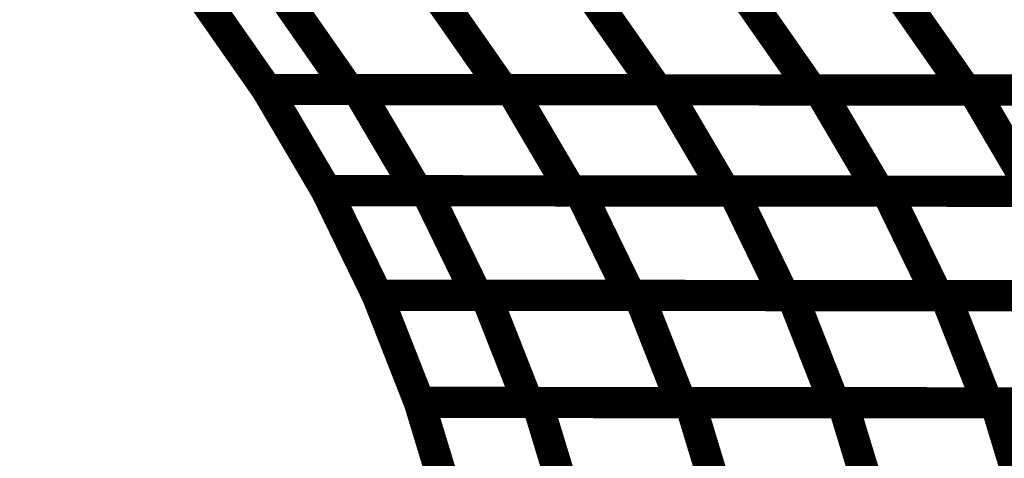
# Model space of a CAD drawing. Extents: x -2.02 to 2.2, y -1.32 to 4.91.
# Drawn here: x -0.17 to -0.08, y -0.04 to 0 of the extents above; entities that cross this region are included whole.
import ezdxf

# ---------------------------------------------------------------- set-up
doc = ezdxf.new("R2010")
doc.units = 0
doc.header["$MEASUREMENT"] = 0

msp = doc.modelspace()

# ---------------------------------------------------------------- linework, layer by layer
at = {"color": 0}
for points in [[(-0.147169, -0.007528, 0.003, 0.003, 0), (-0.153697, 0.001811, 0.003, 0.003, 0)], [(-0.153697, 0.001811, 0.003, 0.003, 0), (-0.147169, -0.007528, 0.003, 0.003, 0)], [(-0.147169, -0.007528, 0.003, 0.003, 0), (-0.153697, 0.001811, 0.003, 0.003, 0)], [(-0.153697, 0.001811, 0.003, 0.003, 0), (-0.147169, -0.007528, 0.003, 0.003, 0)], [(-0.139307, -0.007535, 0.003, 0.003, 0), (-0.145835, 0.001803, 0.003, 0.003, 0)], [(-0.139307, -0.007535, 0.003, 0.003, 0), (-0.145835, 0.001803, 0.003, 0.003, 0)], [(-0.131016, 0.001791, 0.003, 0.003, 0), (-0.124488, -0.007547, 0.003, 0.003, 0)], [(-0.124488, -0.007547, 0.003, 0.003, 0), (-0.131016, 0.001791, 0.003, 0.003, 0)], [(-0.131016, 0.001791, 0.003, 0.003, 0), (-0.124488, -0.007547, 0.003, 0.003, 0)], [(-0.124488, -0.007547, 0.003, 0.003, 0), (-0.131016, 0.001791, 0.003, 0.003, 0)], [(-0.116197, 0.00178, 0.003, 0.003, 0), (-0.109669, -0.007559, 0.003, 0.003, 0)], [(-0.109669, -0.007559, 0.003, 0.003, 0), (-0.116197, 0.00178, 0.003, 0.003, 0)], [(-0.116197, 0.00178, 0.003, 0.003, 0), (-0.109669, -0.007559, 0.003, 0.003, 0)], [(-0.109669, -0.007559, 0.003, 0.003, 0), (-0.116197, 0.00178, 0.003, 0.003, 0)], [(-0.101378, 0.001768, 0.003, 0.003, 0), (-0.09485, -0.007571, 0.003, 0.003, 0)], [(-0.09485, -0.007571, 0.003, 0.003, 0), (-0.101378, 0.001768, 0.003, 0.003, 0)], [(-0.101378, 0.001768, 0.003, 0.003, 0), (-0.09485, -0.007571, 0.003, 0.003, 0)], [(-0.09485, -0.007571, 0.003, 0.003, 0), (-0.101378, 0.001768, 0.003, 0.003, 0)], [(-0.086563, 0.001756, 0.003, 0.003, 0), (-0.080035, -0.007583, 0.003, 0.003, 0)], [(-0.080035, -0.007583, 0.003, 0.003, 0), (-0.086563, 0.001756, 0.003, 0.003, 0)], [(-0.086563, 0.001756, 0.003, 0.003, 0), (-0.080035, -0.007583, 0.003, 0.003, 0)], [(-0.080035, -0.007583, 0.003, 0.003, 0), (-0.086563, 0.001756, 0.003, 0.003, 0)], [(-0.141449, -0.017244, 0.003, 0.003, 0), (-0.147169, -0.007528, 0.003, 0.003, 0)], [(-0.147169, -0.007528, 0.003, 0.003, 0), (-0.123685, -0.007547, 0.003, 0.003, 0)], [(-0.124488, -0.007547, 0.003, 0.003, 0), (-0.147169, -0.007528, 0.003, 0.003, 0)], [(-0.147169, -0.007528, 0.003, 0.003, 0), (-0.141449, -0.017244, 0.003, 0.003, 0)], [(-0.141449, -0.017244, 0.003, 0.003, 0), (-0.147169, -0.007528, 0.003, 0.003, 0)], [(-0.147169, -0.007528, 0.003, 0.003, 0), (-0.123685, -0.007547, 0.003, 0.003, 0)], [(-0.124488, -0.007547, 0.003, 0.003, 0), (-0.147169, -0.007528, 0.003, 0.003, 0)], [(-0.147169, -0.007528, 0.003, 0.003, 0), (-0.141449, -0.017244, 0.003, 0.003, 0)], [(-0.109669, -0.007559, 0.003, 0.003, 0), (-0.139307, -0.007535, 0.003, 0.003, 0)], [(-0.109669, -0.007559, 0.003, 0.003, 0), (-0.139307, -0.007535, 0.003, 0.003, 0)], [(-0.132744, -0.017252, 0.003, 0.003, 0), (-0.138465, -0.007535, 0.003, 0.003, 0)], [(-0.138465, -0.007535, 0.003, 0.003, 0), (-0.108902, -0.007559, 0.003, 0.003, 0)], [(-0.132744, -0.017252, 0.003, 0.003, 0), (-0.138465, -0.007535, 0.003, 0.003, 0)], [(-0.138465, -0.007535, 0.003, 0.003, 0), (-0.108902, -0.007559, 0.003, 0.003, 0)], [(-0.09485, -0.007571, 0.003, 0.003, 0), (-0.124488, -0.007547, 0.003, 0.003, 0)], [(-0.09485, -0.007571, 0.003, 0.003, 0), (-0.124488, -0.007547, 0.003, 0.003, 0)], [(-0.123685, -0.007547, 0.003, 0.003, 0), (-0.117965, -0.017264, 0.003, 0.003, 0)], [(-0.117965, -0.017264, 0.003, 0.003, 0), (-0.123685, -0.007547, 0.003, 0.003, 0)], [(-0.123685, -0.007547, 0.003, 0.003, 0), (-0.094118, -0.007571, 0.003, 0.003, 0)], [(-0.123685, -0.007547, 0.003, 0.003, 0), (-0.117965, -0.017264, 0.003, 0.003, 0)], [(-0.117965, -0.017264, 0.003, 0.003, 0), (-0.123685, -0.007547, 0.003, 0.003, 0)], [(-0.123685, -0.007547, 0.003, 0.003, 0), (-0.094118, -0.007571, 0.003, 0.003, 0)], [(-0.080035, -0.007583, 0.003, 0.003, 0), (-0.109669, -0.007559, 0.003, 0.003, 0)], [(-0.080035, -0.007583, 0.003, 0.003, 0), (-0.109669, -0.007559, 0.003, 0.003, 0)], [(-0.108902, -0.007559, 0.003, 0.003, 0), (-0.103181, -0.017276, 0.003, 0.003, 0)], [(-0.103181, -0.017276, 0.003, 0.003, 0), (-0.108902, -0.007559, 0.003, 0.003, 0)], [(-0.108902, -0.007559, 0.003, 0.003, 0), (-0.079335, -0.007583, 0.003, 0.003, 0)], [(-0.108902, -0.007559, 0.003, 0.003, 0), (-0.103181, -0.017276, 0.003, 0.003, 0)], [(-0.103181, -0.017276, 0.003, 0.003, 0), (-0.108902, -0.007559, 0.003, 0.003, 0)], [(-0.108902, -0.007559, 0.003, 0.003, 0), (-0.079335, -0.007583, 0.003, 0.003, 0)], [(-0.065213, -0.007594, 0.003, 0.003, 0), (-0.09485, -0.007571, 0.003, 0.003, 0)], [(-0.065213, -0.007594, 0.003, 0.003, 0), (-0.09485, -0.007571, 0.003, 0.003, 0)], [(-0.094118, -0.007571, 0.003, 0.003, 0), (-0.088398, -0.017287, 0.003, 0.003, 0)], [(-0.088398, -0.017287, 0.003, 0.003, 0), (-0.094118, -0.007571, 0.003, 0.003, 0)], [(-0.094118, -0.007571, 0.003, 0.003, 0), (-0.064551, -0.007598, 0.003, 0.003, 0)], [(-0.094118, -0.007571, 0.003, 0.003, 0), (-0.088398, -0.017287, 0.003, 0.003, 0)], [(-0.088398, -0.017287, 0.003, 0.003, 0), (-0.094118, -0.007571, 0.003, 0.003, 0)], [(-0.094118, -0.007571, 0.003, 0.003, 0), (-0.064551, -0.007598, 0.003, 0.003, 0)], [(-0.050398, -0.007606, 0.003, 0.003, 0), (-0.080035, -0.007583, 0.003, 0.003, 0)], [(-0.050398, -0.007606, 0.003, 0.003, 0), (-0.080035, -0.007583, 0.003, 0.003, 0)], [(-0.079335, -0.007583, 0.003, 0.003, 0), (-0.073614, -0.017299, 0.003, 0.003, 0)], [(-0.073614, -0.017299, 0.003, 0.003, 0), (-0.079335, -0.007583, 0.003, 0.003, 0)], [(-0.079335, -0.007583, 0.003, 0.003, 0), (-0.049768, -0.00761, 0.003, 0.003, 0)], [(-0.079335, -0.007583, 0.003, 0.003, 0), (-0.073614, -0.017299, 0.003, 0.003, 0)], [(-0.073614, -0.017299, 0.003, 0.003, 0), (-0.079335, -0.007583, 0.003, 0.003, 0)], [(-0.079335, -0.007583, 0.003, 0.003, 0), (-0.049768, -0.00761, 0.003, 0.003, 0)], [(-0.141449, -0.017248, 0.003, 0.003, 0), (-0.141441, -0.017244, 0.003, 0.003, 0)], [(-0.117965, -0.017264, 0.003, 0.003, 0), (-0.141449, -0.017244, 0.003, 0.003, 0)], [(-0.141449, -0.017244, 0.003, 0.003, 0), (-0.136567, -0.02728, 0.003, 0.003, 0)], [(-0.141449, -0.017248, 0.003, 0.003, 0), (-0.141441, -0.017244, 0.003, 0.003, 0)], [(-0.117965, -0.017264, 0.003, 0.003, 0), (-0.141449, -0.017244, 0.003, 0.003, 0)], [(-0.141449, -0.017244, 0.003, 0.003, 0), (-0.136567, -0.02728, 0.003, 0.003, 0)], [(-0.136567, -0.02728, 0.003, 0.003, 0), (-0.141449, -0.017248, 0.003, 0.003, 0)], [(-0.136567, -0.02728, 0.003, 0.003, 0), (-0.141449, -0.017248, 0.003, 0.003, 0)], [(-0.141441, -0.017244, 0.003, 0.003, 0), (-0.11713, -0.017264, 0.003, 0.003, 0)], [(-0.141441, -0.017244, 0.003, 0.003, 0), (-0.11713, -0.017264, 0.003, 0.003, 0)], [(-0.103181, -0.017276, 0.003, 0.003, 0), (-0.132744, -0.017252, 0.003, 0.003, 0)], [(-0.103181, -0.017276, 0.003, 0.003, 0), (-0.132744, -0.017252, 0.003, 0.003, 0)], [(-0.126996, -0.027287, 0.003, 0.003, 0), (-0.131878, -0.017252, 0.003, 0.003, 0)], [(-0.131878, -0.017252, 0.003, 0.003, 0), (-0.102382, -0.017276, 0.003, 0.003, 0)], [(-0.126996, -0.027287, 0.003, 0.003, 0), (-0.131878, -0.017252, 0.003, 0.003, 0)], [(-0.131878, -0.017252, 0.003, 0.003, 0), (-0.102382, -0.017276, 0.003, 0.003, 0)], [(-0.088398, -0.017287, 0.003, 0.003, 0), (-0.117965, -0.017264, 0.003, 0.003, 0)], [(-0.088398, -0.017287, 0.003, 0.003, 0), (-0.117965, -0.017264, 0.003, 0.003, 0)], [(-0.11713, -0.017264, 0.003, 0.003, 0), (-0.112248, -0.027299, 0.003, 0.003, 0)], [(-0.112248, -0.027299, 0.003, 0.003, 0), (-0.11713, -0.017264, 0.003, 0.003, 0)], [(-0.11713, -0.017264, 0.003, 0.003, 0), (-0.087638, -0.017287, 0.003, 0.003, 0)], [(-0.11713, -0.017264, 0.003, 0.003, 0), (-0.112248, -0.027299, 0.003, 0.003, 0)], [(-0.112248, -0.027299, 0.003, 0.003, 0), (-0.11713, -0.017264, 0.003, 0.003, 0)], [(-0.11713, -0.017264, 0.003, 0.003, 0), (-0.087638, -0.017287, 0.003, 0.003, 0)], [(-0.073614, -0.017299, 0.003, 0.003, 0), (-0.103181, -0.017276, 0.003, 0.003, 0)], [(-0.073614, -0.017299, 0.003, 0.003, 0), (-0.103181, -0.017276, 0.003, 0.003, 0)], [(-0.102382, -0.017276, 0.003, 0.003, 0), (-0.0975, -0.027311, 0.003, 0.003, 0)], [(-0.0975, -0.027311, 0.003, 0.003, 0), (-0.102382, -0.017276, 0.003, 0.003, 0)], [(-0.102382, -0.017276, 0.003, 0.003, 0), (-0.072894, -0.017303, 0.003, 0.003, 0)], [(-0.102382, -0.017276, 0.003, 0.003, 0), (-0.0975, -0.027311, 0.003, 0.003, 0)], [(-0.0975, -0.027311, 0.003, 0.003, 0), (-0.102382, -0.017276, 0.003, 0.003, 0)], [(-0.102382, -0.017276, 0.003, 0.003, 0), (-0.072894, -0.017303, 0.003, 0.003, 0)], [(-0.058831, -0.017315, 0.003, 0.003, 0), (-0.088398, -0.017287, 0.003, 0.003, 0)], [(-0.058831, -0.017315, 0.003, 0.003, 0), (-0.088398, -0.017287, 0.003, 0.003, 0)], [(-0.087638, -0.017287, 0.003, 0.003, 0), (-0.082756, -0.027323, 0.003, 0.003, 0)], [(-0.082756, -0.027323, 0.003, 0.003, 0), (-0.087638, -0.017287, 0.003, 0.003, 0)], [(-0.087638, -0.017287, 0.003, 0.003, 0), (-0.058146, -0.017315, 0.003, 0.003, 0)], [(-0.087638, -0.017287, 0.003, 0.003, 0), (-0.082756, -0.027323, 0.003, 0.003, 0)], [(-0.082756, -0.027323, 0.003, 0.003, 0), (-0.087638, -0.017287, 0.003, 0.003, 0)], [(-0.087638, -0.017287, 0.003, 0.003, 0), (-0.058146, -0.017315, 0.003, 0.003, 0)], [(-0.112248, -0.027299, 0.003, 0.003, 0), (-0.136567, -0.02728, 0.003, 0.003, 0)], [(-0.136567, -0.02728, 0.003, 0.003, 0), (-0.13252, -0.037567, 0.003, 0.003, 0)], [(-0.112248, -0.027299, 0.003, 0.003, 0), (-0.136567, -0.02728, 0.003, 0.003, 0)], [(-0.136567, -0.02728, 0.003, 0.003, 0), (-0.13252, -0.037567, 0.003, 0.003, 0)], [(-0.0975, -0.027311, 0.003, 0.003, 0), (-0.126996, -0.027287, 0.003, 0.003, 0)], [(-0.0975, -0.027311, 0.003, 0.003, 0), (-0.126996, -0.027287, 0.003, 0.003, 0)], [(-0.082756, -0.027323, 0.003, 0.003, 0), (-0.112248, -0.027299, 0.003, 0.003, 0)], [(-0.082756, -0.027323, 0.003, 0.003, 0), (-0.112248, -0.027299, 0.003, 0.003, 0)], [(-0.068012, -0.027339, 0.003, 0.003, 0), (-0.0975, -0.027311, 0.003, 0.003, 0)], [(-0.068012, -0.027339, 0.003, 0.003, 0), (-0.0975, -0.027311, 0.003, 0.003, 0)], [(-0.053264, -0.02735, 0.003, 0.003, 0), (-0.082756, -0.027323, 0.003, 0.003, 0)], [(-0.053264, -0.02735, 0.003, 0.003, 0), (-0.082756, -0.027323, 0.003, 0.003, 0)], [(-0.13252, -0.037567, 0.003, 0.003, 0), (-0.129335, -0.048047, 0.003, 0.003, 0)], [(-0.13252, -0.037567, 0.003, 0.003, 0), (-0.129335, -0.048047, 0.003, 0.003, 0)]]:
    msp.add_lwpolyline(points, format="xyseb", dxfattribs=at)
at = {"color": 118}
for points in [[(-0.13252, -0.037567, 0.003, 0.003, 0), (-0.136567, -0.02728, 0.003, 0.003, 0)], [(-0.136567, -0.02728, 0.003, 0.003, 0), (-0.111429, -0.027299, 0.003, 0.003, 0)], [(-0.13252, -0.037567, 0.003, 0.003, 0), (-0.136567, -0.02728, 0.003, 0.003, 0)], [(-0.136567, -0.02728, 0.003, 0.003, 0), (-0.111429, -0.027299, 0.003, 0.003, 0)], [(-0.122094, -0.037575, 0.003, 0.003, 0), (-0.126142, -0.027287, 0.003, 0.003, 0)], [(-0.126142, -0.027287, 0.003, 0.003, 0), (-0.09672, -0.027311, 0.003, 0.003, 0)], [(-0.122094, -0.037575, 0.003, 0.003, 0), (-0.126142, -0.027287, 0.003, 0.003, 0)], [(-0.126142, -0.027287, 0.003, 0.003, 0), (-0.09672, -0.027311, 0.003, 0.003, 0)], [(-0.111429, -0.027299, 0.003, 0.003, 0), (-0.107382, -0.037587, 0.003, 0.003, 0)], [(-0.107382, -0.037587, 0.003, 0.003, 0), (-0.111429, -0.027299, 0.003, 0.003, 0)], [(-0.111429, -0.027299, 0.003, 0.003, 0), (-0.082008, -0.027327, 0.003, 0.003, 0)], [(-0.111429, -0.027299, 0.003, 0.003, 0), (-0.107382, -0.037587, 0.003, 0.003, 0)], [(-0.107382, -0.037587, 0.003, 0.003, 0), (-0.111429, -0.027299, 0.003, 0.003, 0)], [(-0.111429, -0.027299, 0.003, 0.003, 0), (-0.082008, -0.027327, 0.003, 0.003, 0)], [(-0.09672, -0.027311, 0.003, 0.003, 0), (-0.092673, -0.037598, 0.003, 0.003, 0)], [(-0.092673, -0.037598, 0.003, 0.003, 0), (-0.09672, -0.027311, 0.003, 0.003, 0)], [(-0.09672, -0.027311, 0.003, 0.003, 0), (-0.067295, -0.027339, 0.003, 0.003, 0)], [(-0.09672, -0.027311, 0.003, 0.003, 0), (-0.092673, -0.037598, 0.003, 0.003, 0)], [(-0.092673, -0.037598, 0.003, 0.003, 0), (-0.09672, -0.027311, 0.003, 0.003, 0)], [(-0.09672, -0.027311, 0.003, 0.003, 0), (-0.067295, -0.027339, 0.003, 0.003, 0)], [(-0.082008, -0.027327, 0.003, 0.003, 0), (-0.077961, -0.037614, 0.003, 0.003, 0)], [(-0.077961, -0.037614, 0.003, 0.003, 0), (-0.082008, -0.027327, 0.003, 0.003, 0)], [(-0.082008, -0.027327, 0.003, 0.003, 0), (-0.052583, -0.02735, 0.003, 0.003, 0)], [(-0.082008, -0.027327, 0.003, 0.003, 0), (-0.077961, -0.037614, 0.003, 0.003, 0)], [(-0.077961, -0.037614, 0.003, 0.003, 0), (-0.082008, -0.027327, 0.003, 0.003, 0)], [(-0.082008, -0.027327, 0.003, 0.003, 0), (-0.052583, -0.02735, 0.003, 0.003, 0)], [(-0.129335, -0.048047, 0.003, 0.003, 0), (-0.13252, -0.037567, 0.003, 0.003, 0)], [(-0.13252, -0.037567, 0.003, 0.003, 0), (-0.106535, -0.037591, 0.003, 0.003, 0)], [(-0.107382, -0.037587, 0.003, 0.003, 0), (-0.13252, -0.037567, 0.003, 0.003, 0)], [(-0.129335, -0.048047, 0.003, 0.003, 0), (-0.13252, -0.037567, 0.003, 0.003, 0)], [(-0.13252, -0.037567, 0.003, 0.003, 0), (-0.106535, -0.037591, 0.003, 0.003, 0)], [(-0.107382, -0.037587, 0.003, 0.003, 0), (-0.13252, -0.037567, 0.003, 0.003, 0)], [(-0.092673, -0.037598, 0.003, 0.003, 0), (-0.122094, -0.037575, 0.003, 0.003, 0)], [(-0.092673, -0.037598, 0.003, 0.003, 0), (-0.122094, -0.037575, 0.003, 0.003, 0)], [(-0.118024, -0.048055, 0.003, 0.003, 0), (-0.121209, -0.037575, 0.003, 0.003, 0)], [(-0.121209, -0.037575, 0.003, 0.003, 0), (-0.091858, -0.037602, 0.003, 0.003, 0)], [(-0.118024, -0.048055, 0.003, 0.003, 0), (-0.121209, -0.037575, 0.003, 0.003, 0)], [(-0.121209, -0.037575, 0.003, 0.003, 0), (-0.091858, -0.037602, 0.003, 0.003, 0)], [(-0.077961, -0.037614, 0.003, 0.003, 0), (-0.107382, -0.037587, 0.003, 0.003, 0)], [(-0.077961, -0.037614, 0.003, 0.003, 0), (-0.107382, -0.037587, 0.003, 0.003, 0)], [(-0.106535, -0.037591, 0.003, 0.003, 0), (-0.10335, -0.048071, 0.003, 0.003, 0)], [(-0.10335, -0.048071, 0.003, 0.003, 0), (-0.106535, -0.037591, 0.003, 0.003, 0)], [(-0.106535, -0.037591, 0.003, 0.003, 0), (-0.077185, -0.037614, 0.003, 0.003, 0)], [(-0.106535, -0.037591, 0.003, 0.003, 0), (-0.10335, -0.048071, 0.003, 0.003, 0)], [(-0.10335, -0.048071, 0.003, 0.003, 0), (-0.106535, -0.037591, 0.003, 0.003, 0)], [(-0.106535, -0.037591, 0.003, 0.003, 0), (-0.077185, -0.037614, 0.003, 0.003, 0)], [(-0.063248, -0.037626, 0.003, 0.003, 0), (-0.092673, -0.037598, 0.003, 0.003, 0)], [(-0.063248, -0.037626, 0.003, 0.003, 0), (-0.092673, -0.037598, 0.003, 0.003, 0)], [(-0.091858, -0.037602, 0.003, 0.003, 0), (-0.088673, -0.048083, 0.003, 0.003, 0)], [(-0.088673, -0.048083, 0.003, 0.003, 0), (-0.091858, -0.037602, 0.003, 0.003, 0)], [(-0.091858, -0.037602, 0.003, 0.003, 0), (-0.062512, -0.037626, 0.003, 0.003, 0)], [(-0.091858, -0.037602, 0.003, 0.003, 0), (-0.088673, -0.048083, 0.003, 0.003, 0)], [(-0.088673, -0.048083, 0.003, 0.003, 0), (-0.091858, -0.037602, 0.003, 0.003, 0)], [(-0.091858, -0.037602, 0.003, 0.003, 0), (-0.062512, -0.037626, 0.003, 0.003, 0)], [(-0.048535, -0.037638, 0.003, 0.003, 0), (-0.077961, -0.037614, 0.003, 0.003, 0)], [(-0.048535, -0.037638, 0.003, 0.003, 0), (-0.077961, -0.037614, 0.003, 0.003, 0)], [(-0.077185, -0.037614, 0.003, 0.003, 0), (-0.074, -0.048094, 0.003, 0.003, 0)], [(-0.074, -0.048094, 0.003, 0.003, 0), (-0.077185, -0.037614, 0.003, 0.003, 0)], [(-0.077185, -0.037614, 0.003, 0.003, 0), (-0.047835, -0.037638, 0.003, 0.003, 0)], [(-0.077185, -0.037614, 0.003, 0.003, 0), (-0.074, -0.048094, 0.003, 0.003, 0)], [(-0.074, -0.048094, 0.003, 0.003, 0), (-0.077185, -0.037614, 0.003, 0.003, 0)], [(-0.077185, -0.037614, 0.003, 0.003, 0), (-0.047835, -0.037638, 0.003, 0.003, 0)]]:
    msp.add_lwpolyline(points, format="xyseb", dxfattribs=at)
at = {"color": 7}
msp.add_spline([(-0.203406, -0.186461), (-0.180465, -0.176807), (-0.161614, -0.163906), (-0.146764, -0.148287), (-0.135827, -0.130488), (-0.128701, -0.111028), (-0.125307, -0.090449), (-0.125547, -0.069276), (-0.129335, -0.048047), (-0.136567, -0.027283), (-0.147169, -0.007531), (-0.161039, 0.010685), (-0.178098, 0.026839), (-0.19824, 0.04039), (-0.221386, 0.050811), (-0.247437, 0.057571)], degree=3, dxfattribs=at)

doc.saveas('drawing.dxf')
